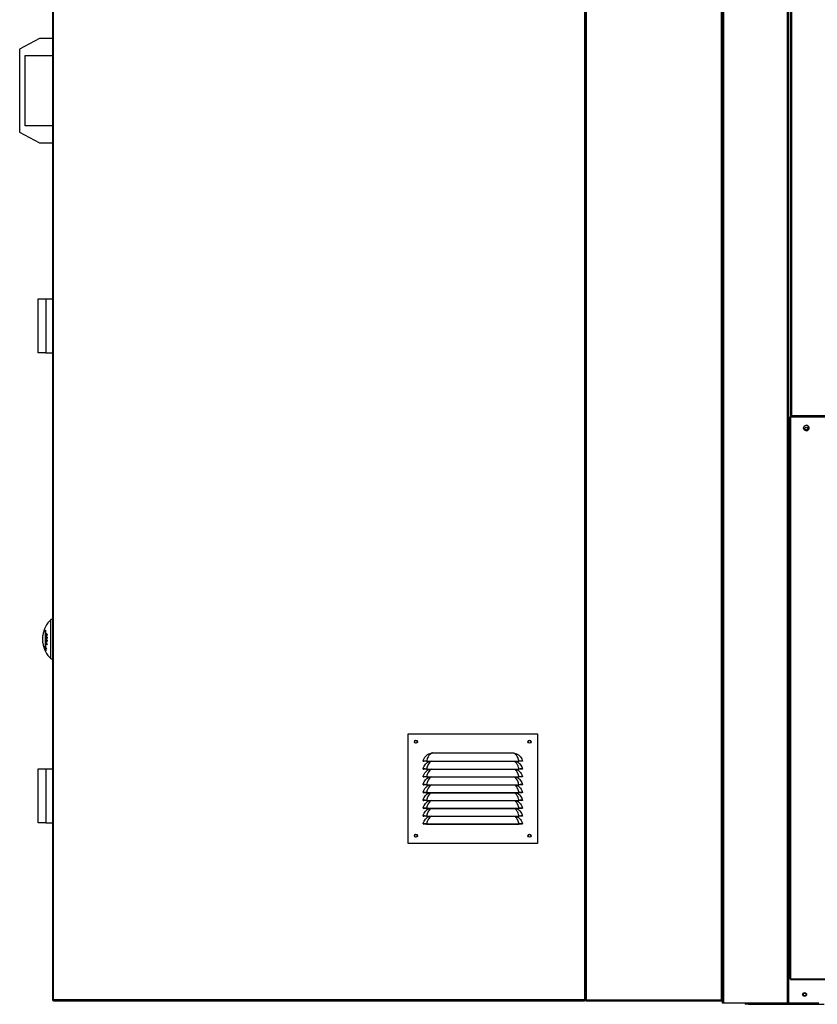
# Model space of a CAD drawing. Units: millimetres. Extents: x 331 to 10170, y 272 to 5713.
# Drawn here: x 331 to 1349, y 1788 to 3045 of the extents above; entities that cross this region are included whole.
import ezdxf

# ---------------------------------------------------------------- set-up
doc = ezdxf.new("R2010")
doc.units = ezdxf.units.MM

msp = doc.modelspace()

# ---------------------------------------------------------------- linework, layer by layer
at = {"color": 7, "linetype": 'Continuous', "lineweight": 25}
for p, q in [((1051.6, 4158.4), (1051.6, 1793.9)), ((372.6, 4082.2), (372.6, 1793.9)), ((1052.7, 1793.9), (1052.7, 4080.9)), ((1227.7, 1793.9), (1227.7, 4080.9)), ((1312.7, 1789.9), (1312.7, 4080.9)), ((1314.7, 4080.9), (1314.7, 2539.9)), ((356.1, 3020.9), (330.6, 3007.4)), ((372.6, 3020.9), (356.1, 3020.9)), ((330.6, 3007.4), (330.6, 2901.4)), ((337.6, 2999.4), (372.6, 2999.4)), ((337.6, 2909.4), (337.6, 2999.4)), ((372.6, 2909.4), (337.6, 2909.4)), ((330.6, 2901.4), (356.1, 2887.9)), ((356.1, 2887.9), (372.6, 2887.9)), ((354.1, 2677.6), (354.1, 2688.9)), ((354.1, 2688.9), (364.1, 2688.9)), ((354.1, 2631.1), (354.1, 2677.6)), ((364.1, 2688.9), (364.1, 2619.9)), ((364.1, 2688.9), (372.6, 2688.9)), ((354.1, 2619.9), (354.1, 2631.1)), ((364.1, 2619.9), (354.1, 2619.9)), ((364.1, 2619.9), (372.6, 2619.9)), ((1314.7, 2539.9), (1315.7, 2539.9)), ((1314.7, 2538.9), (1314.7, 2537.9)), ((3139.6, 2538.9), (1314.7, 2538.9)), ((1315.7, 2539.9), (1921, 2539.9)), ((1315.7, 2539.9), (1315.7, 2538.9)), ((1315.7, 2538.9), (1921, 2538.9)), ((1313.7, 2537.9), (1313.7, 1820.9)), ((1314.7, 2537.9), (1313.7, 2537.9)), ((3139.6, 2537.9), (1314.7, 2537.9)), ((1314.7, 2537.9), (1314.7, 1820.9)), ((372.6, 2279.4), (370.6, 2279.4)), ((370.6, 2229.4), (370.6, 2279.4)), ((363.1, 2265), (363.1, 2243.8)), ((363.9, 2265), (363.1, 2265)), ((363.9, 2242.7), (363.9, 2266.1)), ((364.3, 2259.4), (364.1, 2259.4)), ((365.8, 2256.9), (364.2, 2256.9)), ((364.4, 2251.6), (364.2, 2251.6)), ((364.8, 2249.9), (364.2, 2249.9)), ((365.8, 2253.2), (364.4, 2253.2)), ((365, 2256.6), (364.8, 2256.6)), ((365.8, 2253.1), (364.9, 2253.1)), ((365.1, 2251.7), (364.9, 2251.7)), ((365.5, 2261), (365, 2261)), ((365.4, 2259), (365, 2259)), ((365.8, 2253), (365.1, 2253)), ((365.7, 2260.7), (365.2, 2260.7)), ((365.3, 2255.4), (365.7, 2255.4)), ((365.7, 2255.4), (365.3, 2255.4)), ((365.8, 2260.1), (365.6, 2260.1)), ((365.8, 2256.7), (365.6, 2256.7)), ((365.8, 2255.8), (365.6, 2255.8)), ((365.8, 2253), (365.6, 2253)), ((365.8, 2251.5), (365.6, 2251.5)), ((363.9, 2243.8), (363.1, 2243.8)), ((364.7, 2242.7), (363.9, 2242.7)), ((364.8, 2248.6), (364.2, 2248.6)), ((364.8, 2248.3), (364.2, 2248.3)), ((365.8, 2249.3), (365.5, 2249.3)), ((370.6, 2229.4), (372.6, 2229.4)), ((826.5, 2133.5), (991.5, 2133.5)), ((826.5, 1993.5), (826.5, 2133.5)), ((991.5, 2133.5), (991.5, 1993.5)), ((845.5, 2098.7), (846.5, 2098.5)), ((850, 2098.6), (968, 2098.6)), ((850, 2098.6), (850, 2098.5)), ((853.2, 2108.2), (856.1, 2109.1)), ((858.1, 2109.2), (960, 2109.2)), ((960, 2109.2), (961.9, 2109.1)), ((961.9, 2109.1), (964.8, 2108.2)), ((968, 2098.6), (968, 2098.5)), ((972.5, 2098.7), (971.5, 2098.5)), ((354.1, 2077.6), (354.1, 2088.9)), ((354.1, 2088.9), (364.1, 2088.9)), ((364.1, 2088.9), (364.1, 2019.9)), ((364.1, 2088.9), (372.6, 2088.9)), ((845.5, 2088.7), (846.5, 2088.5)), ((850, 2098.5), (968, 2098.5)), ((850, 2088.6), (968, 2088.6)), ((850, 2088.6), (850, 2088.5)), ((850, 2088.5), (968, 2088.5)), ((853.2, 2098.2), (853.9, 2098.5)), ((853.2, 2088.2), (853.9, 2088.5)), ((964.2, 2098.5), (964.8, 2098.2)), ((964.2, 2088.5), (964.8, 2088.2)), ((968, 2088.6), (968, 2088.5)), ((972.5, 2088.7), (971.5, 2088.5)), ((354.1, 2031.1), (354.1, 2077.6)), ((845.5, 2078.7), (846.5, 2078.5)), ((850, 2078.6), (968, 2078.6)), ((850, 2078.6), (850, 2078.5)), ((850, 2078.5), (968, 2078.5)), ((853.2, 2078.2), (853.9, 2078.5)), ((964.2, 2078.5), (964.8, 2078.2)), ((968, 2078.6), (968, 2078.5)), ((972.5, 2078.7), (971.5, 2078.5)), ((845.5, 2068.7), (846.5, 2068.5)), ((850, 2068.6), (968, 2068.6)), ((850, 2068.6), (850, 2068.5)), ((850, 2068.5), (968, 2068.5)), ((853.2, 2068.2), (853.9, 2068.5)), ((964.2, 2068.5), (964.8, 2068.2)), ((968, 2068.6), (968, 2068.5)), ((972.5, 2068.7), (971.5, 2068.5)), ((845.5, 2058.7), (846.5, 2058.5)), ((845.5, 2048.7), (846.5, 2048.5)), ((850, 2058.6), (968, 2058.6)), ((850, 2058.6), (850, 2058.5)), ((850, 2058.5), (968, 2058.5)), ((850, 2048.6), (968, 2048.6)), ((850, 2048.6), (850, 2048.5)), ((850, 2048.5), (968, 2048.5)), ((853.2, 2058.2), (853.9, 2058.5)), ((853.2, 2048.2), (853.9, 2048.5)), ((964.2, 2058.5), (964.8, 2058.2)), ((964.2, 2048.5), (964.8, 2048.2)), ((968, 2058.6), (968, 2058.5)), ((968, 2048.6), (968, 2048.5)), ((972.5, 2058.7), (971.5, 2058.5)), ((972.5, 2048.7), (971.5, 2048.5)), ((845.5, 2038.7), (846.5, 2038.5)), ((850, 2038.6), (968, 2038.6)), ((850, 2038.6), (850, 2038.5)), ((850, 2038.5), (968, 2038.5)), ((853.2, 2038.2), (853.9, 2038.5)), ((964.2, 2038.5), (964.8, 2038.2)), ((968, 2038.6), (968, 2038.5)), ((972.5, 2038.7), (971.5, 2038.5)), ((354.1, 2019.9), (354.1, 2031.1)), ((845.5, 2028.7), (846.5, 2028.5)), ((850, 2028.6), (968, 2028.6)), ((850, 2028.6), (850, 2028.5)), ((850, 2028.5), (968, 2028.5)), ((853.2, 2028.2), (853.9, 2028.5)), ((964.2, 2028.5), (964.8, 2028.2)), ((968, 2028.6), (968, 2028.5)), ((972.5, 2028.7), (971.5, 2028.5)), ((364.1, 2019.9), (354.1, 2019.9)), ((364.1, 2019.9), (372.6, 2019.9)), ((845.5, 2018.7), (846.5, 2018.5)), ((850, 2018.6), (968, 2018.6)), ((850, 2018.6), (850, 2018.5)), ((850, 2018.5), (968, 2018.5)), ((968, 2018.6), (968, 2018.5)), ((972.5, 2018.7), (971.5, 2018.5)), ((991.5, 1993.5), (826.5, 1993.5)), ((1313.7, 1820.9), (1314.7, 1820.9)), ((1314.7, 1820.9), (3139.6, 1820.9)), ((1314.7, 1820.9), (1314.7, 1819.9)), ((1314.7, 1819.9), (3139.6, 1819.9)), ((372.6, 1793.9), (373.6, 1793.9)), ((1051.6, 1793.9), (373.6, 1793.9)), ((373.6, 1793.9), (373.6, 1792.9)), ((373.6, 1792.9), (1051.6, 1792.9)), ((1051.6, 1793.9), (1052.7, 1793.9)), ((1053.7, 1793.9), (1052.7, 1793.9)), ((1053.7, 1792.9), (1053.7, 1793.9)), ((1053.7, 1793.9), (1226.6, 1793.9)), ((1053.7, 1792.9), (1226.6, 1792.9)), ((1226.6, 1793.9), (1226.6, 1792.9)), ((1227.7, 1793.9), (1226.6, 1793.9)), ((1226.6, 1792.9), (1226.7, 1792.9)), ((1226.7, 1793.9), (1226.7, 1792.9)), ((1226.7, 1793.9), (1227.7, 1793.9)), ((1226.7, 1792.9), (1227.7, 1792.9)), ((1227.7, 1789.9), (1227.7, 1793.9)), ((1229.7, 1789.9), (1227.7, 1789.9)), ((1310.6, 1789.9), (1229.7, 1789.9)), ((1257.7, 1788.4), (1257.7, 1789.9)), ((1261.2, 1788.4), (1257.7, 1788.4)), ((1261.2, 1789.9), (1261.2, 1788.4)), ((1261.2, 1788.4), (1357.7, 1788.4)), ((1312.7, 1789.9), (1310.6, 1789.9)), ((1312.7, 1789.9), (1312.7, 1789.9)), ((1350.6, 1789.9), (1312.7, 1789.9))]:
    msp.add_line(p, q, dxfattribs=at)
at = {"color": 8, "linetype": 'Continuous', "lineweight": 25}
for p, q in [((373.6, 1793.9), (373.6, 4079.7)), ((1053.7, 4080.9), (1053.7, 1793.9)), ((1226.6, 1793.9), (1226.6, 4080.9)), ((1229.7, 1789.9), (1229.7, 4080.9)), ((1310.6, 1789.9), (1310.6, 4080.9)), ((1312.7, 1789.9), (1312.7, 4080.9)), ((1315.7, 4080.9), (1315.7, 2539.9)), ((365, 2256), (364.8, 2256)), ((365.8, 2256.1), (365.6, 2256.1))]:
    msp.add_line(p, q, dxfattribs=at)
at = {"color": 8, "linetype": 'Continuous', "lineweight": 25, "flags": 128}
for points in [[(856.2, 2098.5), (855.5, 2098.2), (854.4, 2097.4), (853.2, 2096), (852, 2094.3), (850.8, 2091.5), (850, 2088.6), (850, 2088.6), (850, 2088.6)], [(856.2, 2088.5), (855.5, 2088.2), (854.4, 2087.4), (853.2, 2086), (852, 2084.3), (850.8, 2081.5), (850, 2078.6), (850, 2078.6), (850, 2078.6)], [(856.2, 2078.5), (855.5, 2078.2), (854.4, 2077.4), (853.2, 2076), (852, 2074.3), (850.8, 2071.5), (850, 2068.6), (850, 2068.6), (850, 2068.6)], [(968, 2068.6), (968, 2068.6), (967.5, 2070.8), (966.4, 2073.5), (965.3, 2075.4), (964.1, 2077), (962.8, 2078), (961.8, 2078.5)], [(856.2, 2068.5), (855.5, 2068.2), (854.4, 2067.4), (853.2, 2066), (852, 2064.3), (850.8, 2061.5), (850, 2058.6), (850, 2058.6), (850, 2058.6)], [(856.2, 2058.5), (855.5, 2058.2), (854.4, 2057.4), (853.2, 2056), (852, 2054.3), (850.8, 2051.5), (850, 2048.6), (850, 2048.6), (850, 2048.6)], [(856.2, 2048.5), (855.5, 2048.2), (854.4, 2047.4), (853.2, 2046), (852, 2044.3), (850.8, 2041.5), (850, 2038.6), (850, 2038.6), (850, 2038.6)], [(856.2, 2038.5), (855.5, 2038.2), (854.4, 2037.4), (853.2, 2036), (852, 2034.3), (850.8, 2031.5), (850, 2028.6), (850, 2028.6), (850, 2028.6)], [(856.2, 2028.5), (855.5, 2028.2), (854.4, 2027.4), (853.2, 2026), (852, 2024.3), (850.8, 2021.5), (850, 2018.6), (850, 2018.6), (850, 2018.6)]]:
    msp.add_lwpolyline(points, dxfattribs=at)
at = {"color": 7, "linetype": 'Continuous', "lineweight": 25}
for centre, radius in [((1334.7, 2523.9), 3.5), ((1334.7, 2523.4), 1.75), ((836.5, 2123.5), 2), ((836.5, 2123.5), 1.75), ((981.5, 2123.5), 2), ((981.5, 2123.5), 1.75), ((836.5, 2003.5), 2), ((836.5, 2003.5), 1.75), ((981.5, 2003.5), 2), ((981.5, 2003.5), 1.75), ((1332.6, 1800.9), 2.5), ((1332.7, 1800.9), 1.75)]:
    msp.add_circle(centre, radius, dxfattribs=at)
for centre, radius, start, end in [((1334.6, 2523.9), 3.5, 270.0818, 89.9182), ((393.6, 2254.4), 33.9, 132.501, 172.1713), ((381.8, 2252), 22.7, 141.7545, 145.0844), ((368.3, 2257.9), 8.45, 172.1466, 187.8534), ((393.6, 2254.4), 33.7, 176.0673, 183.9327), ((368.3, 2250.9), 8.45, 172.1466, 187.8534), ((393.6, 2254.4), 33.9, 187.8287, 227.499), ((373.5, 2197), 60.6, 97.2226, 98.783), ((393, 2255.9), 28.8, 178.1057, 178.7756), ((372.5, 2202.9), 54.3, 98.1397, 98.8076), ((373.5, 2307.1), 54.3, 260.1575, 261.8876), ((393.3, 2252.7), 29.1, 178.3464, 182.0597), ((373.4, 2304.8), 53.9, 260.1556, 260.3443), ((375, 2271.7), 24, 243.1668, 247.456), ((394.2, 2249.3), 30, 178.3163, 178.9092), ((374.7, 2270.6), 23.2, 243.1212, 246.551), ((393.2, 2252.7), 28.9, 179.0001, 182.0752), ((372.4, 2300.4), 47.9, 260.3063, 260.9472), ((392.8, 2256), 28, 178.7454, 180.0836), ((393.4, 2252.6), 28.5, 178.9908, 181.8016), ((372.3, 2297.4), 46.3, 260.8578, 261.0966), ((393.4, 2256), 28.4, 178.7551, 180.083), ((374, 2192.9), 64.4, 97.4414, 97.9865), ((393.3, 2252.5), 28.2, 178.9838, 181.8184), ((374.4, 2313.2), 60.9, 261.1536, 261.6469), ((392.7, 2256.1), 27.1, 178.7031, 180.0812), ((393.3, 2252.5), 27.7, 178.9664, 182.0504), ((375.8, 2321.3), 70.6, 261.6869, 261.8579), ((393.2, 2256.1), 27.4, 177.9923, 180.0039), ((393.3, 2252.4), 27.4, 178.2525, 182.0619), ((391, 2248.7), 25.2, 178.2023, 178.9584), ((393.5, 2253.9), 32, 194.965, 198.4263), ((387.3, 2248.2), 24.9, 185.8934, 199.9221), ((370.8, 2239.7), 6.86, 152.9565, 179.7342), ((368.6, 2203), 40, 95.6353, 96.7359), ((372.8, 2234.7), 16.4, 116.5174, 121.5182), ((394.5, 2249.5), 30.3, 181.6836, 182.3106), ((375, 2269.7), 24, 243.1732, 247.4686), ((373.4, 2233.4), 17.5, 115.6138, 120.4563), ((375.4, 2270.8), 24.8, 244.1056, 247.4189), ((387.8, 2248.5), 22, 181.7749, 182.5842), ((855.6, 2107.4), 1.78, 51.7712, 73.5542), ((962.4, 2107.4), 1.78, 106.4372, 128.2467), ((373.6, 1793.9), 1.01, 180, 270), ((1051.6, 1793.9), 0.01, 270, 0), ((1051.6, 1793.9), 1.01, 270, 0), ((1053.7, 1793.9), 1.01, 180, 270), ((1053.7, 1793.9), 0.01, 180, 270), ((1257.7, 1789.9), 1.51, 180, 270)]:
    msp.add_arc(centre, radius, start, end, dxfattribs=at)
for points, knots in [([(365, 2261), (364.8, 2260.9), (364.7, 2260.8), (364.4, 2260.5), (364.3, 2260.1), (364.2, 2259.7), (364.2, 2259.5), (364.1, 2259.4)], [0, 0, 0, 0, 0.271097, 0.493832, 0.679808, 0.866443, 1, 1, 1, 1]), ([(364.1, 2259.4), (364.2, 2259.3), (364.2, 2259), (364.3, 2258.8), (364.5, 2258.6), (364.7, 2258.5), (364.9, 2258.6), (365, 2258.6)], [0, 0, 0, 0, 0.181295, 0.36309, 0.538121, 0.778767, 1, 1, 1, 1]), ([(364.3, 2259.5), (364.3, 2259.6), (364.3, 2259.8), (364.4, 2260.1), (364.5, 2260.3), (364.7, 2260.5), (364.9, 2260.6), (364.9, 2260.6)], [0, 0, 0, 0, 0.167943, 0.336987, 0.536855, 0.740794, 1, 1, 1, 1]), ([(365, 2259), (364.8, 2258.9), (364.7, 2258.9), (364.5, 2258.9), (364.4, 2259.1), (364.3, 2259.3), (364.3, 2259.5), (364.3, 2259.5)], [0, 0, 0, 0, 0.342312, 0.540223, 0.739167, 0.91476, 1, 1, 1, 1]), ([(364.8, 2256), (364.8, 2255.8), (364.8, 2255.6), (364.9, 2255.4), (365, 2255.2), (365.1, 2255.1), (365.3, 2255.1), (365.3, 2255.1)], [0, 0, 0, 0, 0.271186, 0.421219, 0.573011, 0.787658, 1, 1, 1, 1]), ([(364.9, 2260.6), (365.1, 2260.7), (365.2, 2260.7), (365.4, 2260.7), (365.6, 2260.5), (365.6, 2260.3), (365.6, 2260.1), (365.6, 2260.1)], [0, 0, 0, 0, 0.361253, 0.541149, 0.722486, 0.892041, 1, 1, 1, 1]), ([(365.8, 2260.2), (365.8, 2260.3), (365.8, 2260.5), (365.7, 2260.8), (365.5, 2261), (365.2, 2261.1), (365, 2261), (365, 2261)], [0, 0, 0, 0, 0.173206, 0.348177, 0.536533, 0.776775, 1, 1, 1, 1]), ([(365, 2258.6), (365.1, 2258.7), (365.3, 2258.9), (365.6, 2259.2), (365.8, 2259.6), (365.8, 2260), (365.8, 2260.1), (365.8, 2260.2)], [0, 0, 0, 0, 0.367488, 0.561086, 0.755827, 0.937666, 1, 1, 1, 1]), ([(365.6, 2260.1), (365.6, 2260), (365.6, 2259.8), (365.5, 2259.6), (365.4, 2259.3), (365.2, 2259.1), (365, 2259), (365, 2259)], [0, 0, 0, 0, 0.156832, 0.31461, 0.46814, 0.701, 1, 1, 1, 1]), ([(365.3, 2255.4), (365.3, 2255.4), (365.2, 2255.4), (365.1, 2255.5), (365, 2255.6), (365, 2255.8), (365, 2255.9), (365, 2256)], [0, 0, 0, 0, 0.2577628, 0.4150783, 0.5734646, 0.753956, 1, 1, 1, 1]), ([(365.3, 2255.1), (365.4, 2255.1), (365.5, 2255.1), (365.7, 2255.3), (365.7, 2255.5), (365.8, 2255.6), (365.8, 2255.7), (365.8, 2255.8)], [0, 0, 0, 0, 0.321907, 0.552951, 0.735593, 0.918114, 1, 1, 1, 1]), ([(365.6, 2255.8), (365.6, 2255.7), (365.6, 2255.6), (365.5, 2255.5), (365.4, 2255.5), (365.3, 2255.4), (365.3, 2255.4)], [0, 0, 0, 0, 0.218869, 0.438929, 0.733332, 1, 1, 1, 1]), ([(365.6, 2256.1), (365.6, 2256.1), (365.6, 2256), (365.6, 2255.9), (365.6, 2255.8), (365.6, 2255.8)], [0, 0, 0, 0, 0.250109, 0.500218, 1, 1, 1, 1]), ([(365.8, 2255.8), (365.8, 2255.8), (365.8, 2255.9), (365.8, 2255.9), (365.8, 2256), (365.8, 2256.1), (365.8, 2256.1)], [0, 0, 0, 0, 0.249954, 0.500006, 0.749863, 1, 1, 1, 1]), ([(845.5, 2098.7), (845.9, 2099.9), (846.6, 2102.2), (848.5, 2104.7), (850.3, 2106.5), (851.9, 2107.6), (852.9, 2108.1), (853.2, 2108.2)], [0, 0, 0, 0, 0.2888971, 0.5352791, 0.721279, 0.9074461, 1, 1, 1, 1]), ([(850, 2098.6), (849.4, 2098.7), (848.3, 2098.7), (846.8, 2098.8), (845.8, 2098.8), (845.6, 2098.7), (845.5, 2098.7)], [0, 0, 0, 0, 0.248729, 0.498607, 0.748966, 1, 1, 1, 1]), ([(856.7, 2108.8), (856.3, 2108.6), (855.4, 2108.2), (854.3, 2107.3), (853.1, 2106.1), (851.9, 2104.1), (850.9, 2101.6), (850, 2099.7), (850, 2098.6), (850, 2098.6)], [0, 0, 0, 0, 0.116259, 0.235614, 0.400097, 0.569878, 0.789956, 0.999996, 1, 1, 1, 1]), ([(856.1, 2109.1), (856.1, 2109.1), (856.4, 2109.1), (857.1, 2109.2), (857.7, 2109.2), (858.1, 2109.2)], [0, 0, 0, 0, 0.073662, 0.474438, 1, 1, 1, 1]), ([(858.1, 2109.2), (857.9, 2109.2), (857.4, 2109), (857, 2108.9), (856.7, 2108.8)], [0, 0, 0, 0, 0.3282364, 1, 1, 1, 1]), ([(961.3, 2108.8), (961, 2108.9), (960.6, 2109), (960.1, 2109.2), (960, 2109.2)], [0, 0, 0, 0, 0.6718176, 1, 1, 1, 1]), ([(968, 2098.6), (968, 2098.6), (968, 2099.4), (967.3, 2101.1), (966.5, 2103.4), (965.3, 2105.5), (964.2, 2106.9), (962.9, 2108.1), (961.9, 2108.5), (961.3, 2108.8)], [0, 0, 0, 0, 0.000004, 0.151404, 0.36777, 0.534957, 0.708067, 0.851985, 1, 1, 1, 1]), ([(964.8, 2108.2), (965.4, 2107.9), (966.6, 2107.3), (968.4, 2106), (970.1, 2104.1), (971.7, 2101.6), (972.2, 2099.7), (972.5, 2098.7)], [0, 0, 0, 0, 0.157585, 0.345502, 0.533237, 0.779315, 1, 1, 1, 1]), ([(972.5, 2098.7), (972.4, 2098.7), (972.3, 2098.8), (971.2, 2098.8), (969.8, 2098.7), (968.6, 2098.7), (968, 2098.6)], [0, 0, 0, 0, 0.250447, 0.500834, 0.750674, 1, 1, 1, 1]), ([(845.5, 2088.7), (845.9, 2089.9), (846.6, 2092.2), (848.5, 2094.7), (850.3, 2096.5), (851.9, 2097.6), (852.9, 2098.1), (853.2, 2098.2)], [0, 0, 0, 0, 0.288893, 0.535279, 0.721279, 0.907446, 1, 1, 1, 1]), ([(850, 2088.6), (849.4, 2088.7), (848.3, 2088.7), (846.8, 2088.8), (845.8, 2088.8), (845.6, 2088.7), (845.5, 2088.7)], [0, 0, 0, 0, 0.248729, 0.498607, 0.748966, 1, 1, 1, 1]), ([(845.5, 2078.7), (845.9, 2079.9), (846.6, 2082.2), (848.5, 2084.7), (850.3, 2086.5), (851.9, 2087.6), (852.9, 2088.1), (853.2, 2088.2)], [0, 0, 0, 0, 0.288894, 0.53528, 0.72128, 0.907448, 1, 1, 1, 1]), ([(850, 2098.5), (849.6, 2098.5), (848.7, 2098.5), (847.7, 2098.5), (847.1, 2098.5), (846.6, 2098.5), (846.6, 2098.5), (846.5, 2098.5)], [0, 0, 0, 0, 0.249775, 0.499176, 0.624128, 0.749761, 1, 1, 1, 1]), ([(850, 2088.5), (849.6, 2088.5), (848.7, 2088.5), (847.7, 2088.5), (847.1, 2088.5), (846.6, 2088.5), (846.6, 2088.5), (846.5, 2088.5)], [0, 0, 0, 0, 0.249775, 0.499176, 0.624128, 0.749761, 1, 1, 1, 1]), ([(964.8, 2098.2), (965.4, 2097.9), (966.6, 2097.3), (968.3, 2096), (970.1, 2094.1), (971.7, 2091.6), (972.2, 2089.7), (972.5, 2088.7)], [0, 0, 0, 0, 0.1575813, 0.34272, 0.5332489, 0.7793204, 1, 1, 1, 1]), ([(964.8, 2088.2), (965.4, 2087.9), (966.6, 2087.3), (968.3, 2086), (970.1, 2084.1), (971.7, 2081.6), (972.2, 2079.7), (972.5, 2078.7)], [0, 0, 0, 0, 0.157582, 0.342718, 0.533248, 0.779324, 1, 1, 1, 1]), ([(971.5, 2098.5), (971.5, 2098.5), (971.4, 2098.5), (970.9, 2098.5), (970.4, 2098.5), (969.4, 2098.5), (968.5, 2098.5), (968, 2098.5)], [0, 0, 0, 0, 0.249647, 0.37459, 0.500266, 0.749628, 1, 1, 1, 1]), ([(972.5, 2088.7), (972.4, 2088.7), (972.3, 2088.8), (971.2, 2088.8), (969.8, 2088.7), (968.6, 2088.7), (968, 2088.6)], [0, 0, 0, 0, 0.2504473, 0.5008344, 0.7506739, 1, 1, 1, 1]), ([(971.5, 2088.5), (971.5, 2088.5), (971.4, 2088.5), (970.9, 2088.5), (970.4, 2088.5), (969.4, 2088.5), (968.5, 2088.5), (968, 2088.5)], [0, 0, 0, 0, 0.249647, 0.37459, 0.500266, 0.749628, 1, 1, 1, 1]), ([(850, 2078.6), (849.4, 2078.7), (848.3, 2078.7), (846.8, 2078.8), (845.8, 2078.8), (845.6, 2078.7), (845.5, 2078.7)], [0, 0, 0, 0, 0.248729, 0.498607, 0.748966, 1, 1, 1, 1]), ([(845.5, 2068.7), (845.9, 2069.9), (846.6, 2072.2), (848.5, 2074.7), (850.3, 2076.5), (851.9, 2077.6), (852.9, 2078.1), (853.2, 2078.2)], [0, 0, 0, 0, 0.288894, 0.53528, 0.72128, 0.907448, 1, 1, 1, 1]), ([(850, 2078.5), (849.6, 2078.5), (848.7, 2078.5), (847.7, 2078.5), (847.1, 2078.5), (846.6, 2078.5), (846.6, 2078.5), (846.5, 2078.5)], [0, 0, 0, 0, 0.249775, 0.499176, 0.624128, 0.749761, 1, 1, 1, 1]), ([(964.8, 2078.2), (965.4, 2077.9), (966.6, 2077.3), (968.3, 2076), (970.1, 2074.1), (971.7, 2071.6), (972.2, 2069.7), (972.5, 2068.7)], [0, 0, 0, 0, 0.157582, 0.342718, 0.533248, 0.779324, 1, 1, 1, 1]), ([(972.5, 2078.7), (972.4, 2078.7), (972.3, 2078.8), (971.2, 2078.8), (969.8, 2078.7), (968.6, 2078.7), (968, 2078.6)], [0, 0, 0, 0, 0.250447, 0.500834, 0.750674, 1, 1, 1, 1]), ([(971.5, 2078.5), (971.5, 2078.5), (971.4, 2078.5), (970.9, 2078.5), (970.4, 2078.5), (969.4, 2078.5), (968.5, 2078.5), (968, 2078.5)], [0, 0, 0, 0, 0.249647, 0.37459, 0.500266, 0.749628, 1, 1, 1, 1]), ([(850, 2068.6), (849.4, 2068.7), (848.3, 2068.7), (846.8, 2068.8), (845.8, 2068.8), (845.6, 2068.7), (845.5, 2068.7)], [0, 0, 0, 0, 0.248729, 0.498607, 0.748966, 1, 1, 1, 1]), ([(845.5, 2058.7), (845.9, 2059.9), (846.6, 2062.2), (848.5, 2064.7), (850.3, 2066.5), (851.9, 2067.6), (852.9, 2068.1), (853.2, 2068.2)], [0, 0, 0, 0, 0.288894, 0.535277, 0.72128, 0.907448, 1, 1, 1, 1]), ([(850, 2068.5), (849.6, 2068.5), (848.7, 2068.5), (847.7, 2068.5), (847.1, 2068.5), (846.6, 2068.5), (846.6, 2068.5), (846.5, 2068.5)], [0, 0, 0, 0, 0.249775, 0.499176, 0.624128, 0.749761, 1, 1, 1, 1]), ([(964.8, 2068.2), (965.4, 2067.9), (966.6, 2067.3), (968.3, 2066), (970.1, 2064.1), (971.7, 2061.6), (972.2, 2059.7), (972.5, 2058.7)], [0, 0, 0, 0, 0.157582, 0.342718, 0.533248, 0.779324, 1, 1, 1, 1]), ([(972.5, 2068.7), (972.4, 2068.7), (972.3, 2068.8), (971.2, 2068.8), (969.8, 2068.7), (968.6, 2068.7), (968, 2068.6)], [0, 0, 0, 0, 0.250447, 0.500834, 0.750674, 1, 1, 1, 1]), ([(971.5, 2068.5), (971.5, 2068.5), (971.4, 2068.5), (970.9, 2068.5), (970.4, 2068.5), (969.4, 2068.5), (968.5, 2068.5), (968, 2068.5)], [0, 0, 0, 0, 0.249647, 0.37459, 0.500266, 0.749628, 1, 1, 1, 1]), ([(850, 2058.6), (849.4, 2058.7), (848.3, 2058.7), (846.8, 2058.8), (845.8, 2058.8), (845.6, 2058.7), (845.5, 2058.7)], [0, 0, 0, 0, 0.24873, 0.498607, 0.748966, 1, 1, 1, 1]), ([(845.5, 2048.7), (845.9, 2049.9), (846.6, 2052.2), (848.5, 2054.7), (850.3, 2056.5), (851.9, 2057.6), (852.9, 2058.1), (853.2, 2058.2)], [0, 0, 0, 0, 0.288894, 0.535277, 0.72128, 0.907448, 1, 1, 1, 1]), ([(850, 2048.6), (849.4, 2048.7), (848.3, 2048.7), (846.8, 2048.8), (845.8, 2048.8), (845.6, 2048.7), (845.5, 2048.7)], [0, 0, 0, 0, 0.24873, 0.498607, 0.748966, 1, 1, 1, 1]), ([(850, 2058.5), (849.6, 2058.5), (848.7, 2058.5), (847.7, 2058.5), (847.1, 2058.5), (846.6, 2058.5), (846.6, 2058.5), (846.5, 2058.5)], [0, 0, 0, 0, 0.249775, 0.499176, 0.624128, 0.749761, 1, 1, 1, 1]), ([(850, 2048.5), (849.6, 2048.5), (848.7, 2048.5), (847.7, 2048.5), (847.1, 2048.5), (846.6, 2048.5), (846.6, 2048.5), (846.5, 2048.5)], [0, 0, 0, 0, 0.249775, 0.499176, 0.624128, 0.749761, 1, 1, 1, 1]), ([(964.8, 2058.2), (965.4, 2057.9), (966.6, 2057.3), (968.3, 2056), (970.1, 2054.1), (971.7, 2051.6), (972.2, 2049.7), (972.5, 2048.7)], [0, 0, 0, 0, 0.157582, 0.342718, 0.533248, 0.779324, 1, 1, 1, 1]), ([(972.5, 2058.7), (972.4, 2058.7), (972.3, 2058.8), (971.2, 2058.8), (969.8, 2058.7), (968.6, 2058.7), (968, 2058.6)], [0, 0, 0, 0, 0.250447, 0.500834, 0.750674, 1, 1, 1, 1]), ([(971.5, 2058.5), (971.5, 2058.5), (971.4, 2058.5), (970.9, 2058.5), (970.4, 2058.5), (969.4, 2058.5), (968.5, 2058.5), (968, 2058.5)], [0, 0, 0, 0, 0.249647, 0.37459, 0.500266, 0.749628, 1, 1, 1, 1]), ([(972.5, 2048.7), (972.4, 2048.7), (972.3, 2048.8), (971.2, 2048.8), (969.8, 2048.7), (968.6, 2048.7), (968, 2048.6)], [0, 0, 0, 0, 0.250447, 0.500834, 0.750674, 1, 1, 1, 1]), ([(971.5, 2048.5), (971.5, 2048.5), (971.4, 2048.5), (970.9, 2048.5), (970.4, 2048.5), (969.4, 2048.5), (968.5, 2048.5), (968, 2048.5)], [0, 0, 0, 0, 0.249647, 0.37459, 0.500266, 0.749628, 1, 1, 1, 1]), ([(845.5, 2038.7), (845.9, 2039.9), (846.6, 2042.2), (848.5, 2044.7), (850.3, 2046.5), (851.9, 2047.6), (852.9, 2048.1), (853.2, 2048.2)], [0, 0, 0, 0, 0.2888971, 0.5352791, 0.721279, 0.9074461, 1, 1, 1, 1]), ([(850, 2038.6), (849.4, 2038.7), (848.3, 2038.7), (846.8, 2038.8), (845.8, 2038.8), (845.6, 2038.7), (845.5, 2038.7)], [0, 0, 0, 0, 0.248729, 0.498607, 0.748966, 1, 1, 1, 1]), ([(845.5, 2028.7), (845.9, 2029.9), (846.6, 2032.2), (848.5, 2034.7), (850.3, 2036.5), (851.9, 2037.6), (852.9, 2038.1), (853.2, 2038.2)], [0, 0, 0, 0, 0.2888971, 0.5352791, 0.721279, 0.9074461, 1, 1, 1, 1]), ([(850, 2038.5), (849.6, 2038.5), (848.7, 2038.5), (847.7, 2038.5), (847.1, 2038.5), (846.6, 2038.5), (846.6, 2038.5), (846.5, 2038.5)], [0, 0, 0, 0, 0.249775, 0.499176, 0.624128, 0.749761, 1, 1, 1, 1]), ([(964.8, 2048.2), (965.4, 2047.9), (966.6, 2047.3), (968.3, 2046), (970.1, 2044.1), (971.7, 2041.6), (972.2, 2039.7), (972.5, 2038.7)], [0, 0, 0, 0, 0.157581, 0.34272, 0.533245, 0.779321, 1, 1, 1, 1]), ([(964.8, 2038.2), (965.4, 2037.9), (966.6, 2037.3), (968.3, 2036), (970.1, 2034.1), (971.7, 2031.6), (972.2, 2029.7), (972.5, 2028.7)], [0, 0, 0, 0, 0.1575813, 0.34272, 0.5332489, 0.7793204, 1, 1, 1, 1]), ([(972.5, 2038.7), (972.4, 2038.7), (972.3, 2038.8), (971.2, 2038.8), (969.8, 2038.7), (968.6, 2038.7), (968, 2038.6)], [0, 0, 0, 0, 0.250447, 0.500834, 0.750674, 1, 1, 1, 1]), ([(971.5, 2038.5), (971.5, 2038.5), (971.4, 2038.5), (970.9, 2038.5), (970.4, 2038.5), (969.4, 2038.5), (968.5, 2038.5), (968, 2038.5)], [0, 0, 0, 0, 0.249647, 0.37459, 0.500266, 0.749628, 1, 1, 1, 1]), ([(850, 2028.6), (849.4, 2028.7), (848.3, 2028.7), (846.8, 2028.8), (845.8, 2028.8), (845.6, 2028.7), (845.5, 2028.7)], [0, 0, 0, 0, 0.248729, 0.498607, 0.748966, 1, 1, 1, 1]), ([(845.5, 2018.7), (845.9, 2019.9), (846.6, 2022.2), (848.5, 2024.7), (850.3, 2026.5), (851.9, 2027.6), (852.9, 2028.1), (853.2, 2028.2)], [0, 0, 0, 0, 0.288893, 0.535279, 0.721279, 0.907446, 1, 1, 1, 1]), ([(850, 2028.5), (849.6, 2028.5), (848.7, 2028.5), (847.7, 2028.5), (847.1, 2028.5), (846.6, 2028.5), (846.6, 2028.5), (846.5, 2028.5)], [0, 0, 0, 0, 0.249775, 0.499176, 0.624128, 0.749761, 1, 1, 1, 1]), ([(964.8, 2028.2), (965.4, 2027.9), (966.6, 2027.3), (968.3, 2026), (970.1, 2024.1), (971.7, 2021.6), (972.2, 2019.7), (972.5, 2018.7)], [0, 0, 0, 0, 0.157583, 0.34272, 0.533249, 0.779324, 1, 1, 1, 1]), ([(972.5, 2028.7), (972.4, 2028.7), (972.3, 2028.8), (971.2, 2028.8), (969.8, 2028.7), (968.6, 2028.7), (968, 2028.6)], [0, 0, 0, 0, 0.250447, 0.500834, 0.750674, 1, 1, 1, 1]), ([(971.5, 2028.5), (971.5, 2028.5), (971.4, 2028.5), (970.9, 2028.5), (970.4, 2028.5), (969.4, 2028.5), (968.5, 2028.5), (968, 2028.5)], [0, 0, 0, 0, 0.249647, 0.37459, 0.500266, 0.749628, 1, 1, 1, 1]), ([(850, 2018.6), (849.4, 2018.7), (848.3, 2018.7), (846.8, 2018.8), (845.8, 2018.8), (845.6, 2018.7), (845.5, 2018.7)], [0, 0, 0, 0, 0.248729, 0.498607, 0.748966, 1, 1, 1, 1]), ([(850, 2018.5), (849.6, 2018.5), (848.7, 2018.5), (847.7, 2018.5), (847.1, 2018.5), (846.6, 2018.5), (846.6, 2018.5), (846.5, 2018.5)], [0, 0, 0, 0, 0.249775, 0.499176, 0.624128, 0.749761, 1, 1, 1, 1]), ([(972.5, 2018.7), (972.4, 2018.7), (972.3, 2018.8), (971.2, 2018.8), (969.8, 2018.7), (968.6, 2018.7), (968, 2018.6)], [0, 0, 0, 0, 0.250447, 0.500834, 0.750674, 1, 1, 1, 1]), ([(971.5, 2018.5), (971.5, 2018.5), (971.4, 2018.5), (970.9, 2018.5), (970.4, 2018.5), (969.4, 2018.5), (968.5, 2018.5), (968, 2018.5)], [0, 0, 0, 0, 0.249647, 0.37459, 0.500266, 0.749628, 1, 1, 1, 1]), ([(373.6, 1792.9), (373.6, 1792.9), (373.6, 1792.9), (373.6, 1793.2), (373.6, 1793.5), (373.7, 1793.8), (373.7, 1793.9)], [0, 0, 0, 0, 0.249998, 0.499999, 0.749983, 1, 1, 1, 1]), ([(1051.6, 1792.9), (1051.6, 1792.9), (1051.6, 1792.9), (1051.6, 1793.2), (1051.6, 1793.5), (1051.6, 1793.8), (1051.6, 1793.9)], [0, 0, 0, 0, 0.250016, 0.5, 0.749984, 1, 1, 1, 1])]:
    msp.add_open_spline(points, degree=3, knots=knots, dxfattribs=at)
at = {"color": 8, "linetype": 'Continuous', "lineweight": 25}
for points, knots in [([(968, 2088.6), (968, 2088.6), (968, 2089.4), (967.3, 2091.1), (966.5, 2093.4), (965.3, 2095.5), (964.2, 2096.9), (963, 2097.9), (962.2, 2098.3), (961.8, 2098.5)], [0, 0, 0, 0, 0.000004, 0.15879, 0.38571, 0.561053, 0.742607, 0.893546, 1, 1, 1, 1]), ([(968, 2078.6), (968, 2078.6), (968, 2079.4), (967.3, 2081.1), (966.5, 2083.4), (965.3, 2085.5), (964.2, 2086.9), (963, 2087.9), (962.2, 2088.3), (961.8, 2088.5)], [0, 0, 0, 0, 0.000004, 0.15879, 0.385711, 0.561054, 0.742609, 0.893545, 1, 1, 1, 1]), ([(968, 2058.6), (968, 2058.6), (968, 2059.4), (967.3, 2061.1), (966.5, 2063.4), (965.3, 2065.5), (964.2, 2066.9), (963, 2067.9), (962.2, 2068.3), (961.8, 2068.5)], [0, 0, 0, 0, 0.000004, 0.158794, 0.38571, 0.561053, 0.74261, 0.893546, 1, 1, 1, 1]), ([(968, 2048.6), (968, 2048.6), (968, 2049.4), (967.3, 2051.1), (966.5, 2053.4), (965.3, 2055.5), (964.2, 2056.9), (963, 2057.9), (962.2, 2058.3), (961.8, 2058.5)], [0, 0, 0, 0, 0.000004, 0.158794, 0.385711, 0.561053, 0.742607, 0.893546, 1, 1, 1, 1]), ([(968, 2038.6), (968, 2038.6), (968, 2039.4), (967.3, 2041.1), (966.5, 2043.4), (965.3, 2045.5), (964.2, 2046.9), (963, 2047.9), (962.2, 2048.3), (961.8, 2048.5)], [0, 0, 0, 0, 0.000004, 0.15879, 0.38571, 0.561053, 0.742607, 0.893546, 1, 1, 1, 1]), ([(968, 2028.6), (968, 2028.6), (968, 2029.4), (967.3, 2031.1), (966.5, 2033.4), (965.3, 2035.5), (964.2, 2036.9), (963, 2037.9), (962.2, 2038.3), (961.8, 2038.5)], [0, 0, 0, 0, 0.000004, 0.15879, 0.38571, 0.561053, 0.742607, 0.893546, 1, 1, 1, 1]), ([(968, 2018.6), (968, 2018.6), (968, 2019.4), (967.3, 2021.1), (966.5, 2023.4), (965.3, 2025.5), (964.2, 2026.9), (963, 2027.9), (962.2, 2028.3), (961.8, 2028.5)], [0, 0, 0, 0, 0.000004, 0.15879, 0.385711, 0.561054, 0.742608, 0.893547, 1, 1, 1, 1])]:
    msp.add_open_spline(points, degree=3, knots=knots, dxfattribs=at)

doc.saveas('drawing.dxf')
